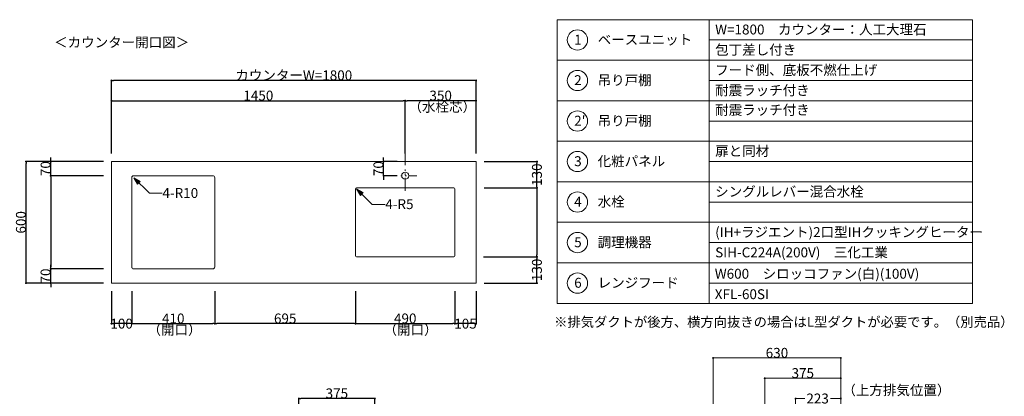
# Model space of a CAD drawing. Units: millimetres. Extents: x 55905 to 63965, y -1380 to 4142.
# Drawn here: x 59105 to 63965, y 2283 to 4142 of the extents above; entities that cross this region are included whole.
import ezdxf

# ---------------------------------------------------------------- set-up
doc = ezdxf.new("R2010")
doc.units = ezdxf.units.MM
doc.header["$LTSCALE"] = 101.6
doc.header["$PDMODE"] = 1
doc.header["$PDSIZE"] = -2
doc.linetypes.add('破線の種類-8', pattern=[1.25, 0.625, -0.20828, 0.06943, -0.13893, 0.06943, -0.13893])
doc.layers.get('0').update_dxf_attribs({"lineweight": 15})
doc.layers.get('DEFPOINTS').update_dxf_attribs({"color": 254, "lineweight": 15})
doc.layers.add('一般', color=7, linetype='Continuous', lineweight=5)
doc.styles.get("Standard").update_dxf_attribs({"font": 'txt', "bigfont": 'BIGFONT.SHX'})
doc.styles.add('ＭＳ ゴシック', font='txt', dxfattribs={"bigfont": '\x82l\x82r \x83S\x83V\x83b\x83N'})
doc.dimstyles.new('(H)', dxfattribs={"dimtxt": 48.868217, "dimasz": 10.014893, "dimexe": 0, "dimexo": 40, "dimgap": 0.05, "dimtad": 1, "dimdec": 1, "dimdsep": 46, "dimtxsty": 'ＭＳ ゴシック', "dimblk": 'DOT', "dimblk1": 'DOT', "dimblk2": 'DOT', "dimcen": 0, "dimazin": 0, "dimtfac": 0.8, "dimtdec": 1, "dimtix": 1, "dimtmove": 0, "dimatfit": 0, "dimldrblk": 'DOT', "dimfxl": 1, "dimfrac": 2, "dimtolj": 1, "dimarcsym": 0})

# ---------------------------------------------------------------- blocks, each defined once
blk = doc.blocks.new('_DOT')
at = {"color": 0, "linetype": 'ByBlock', "lineweight": -2}
blk.add_line((-0.5, 0), (-1, 0), dxfattribs=at)
at = {"color": 0, "linetype": 'ByBlock', "const_width": 0.5}
blk.add_lwpolyline([(-0.25, 0, 1), (0.25, 0, 1)], format="xyb", close=True, dxfattribs=at)
blk = doc.blocks.new('*D54')
at = {"layer": 'DEFPOINTS', "color": 0}
for p in [(60483.1, 2272), (60858.1, 2058.7), (60483.1, 2036.7)]:
    blk.add_point(p, dxfattribs=at)
at = {"layer": '一般', "color": 0, "linetype": 'Continuous', "lineweight": -2}
for p, q in [((60483.1, 2076.7), (60483.1, 2272)), ((60848.1, 2272), (60493.1, 2272)), ((60858.1, 2098.7), (60858.1, 2272))]:
    blk.add_line(p, q, dxfattribs=at)
at = {"layer": '一般', "color": 0, "lineweight": -2, "xscale": 10.014892578125, "yscale": 10.014892578125, "zscale": 10.014892578125, "rotation": 180}
blk.add_blockref('_DOT', (60483.1, 2272), dxfattribs=at)
at = {"layer": '一般', "color": 0, "lineweight": -2, "xscale": 10.014892578125, "yscale": 10.014892578125, "zscale": 10.014892578125}
blk.add_blockref('_DOT', (60858.1, 2272), dxfattribs=at)
at = {"layer": '一般', "color": 0, "lineweight": 15, "insert": (60670.6, 2297.4), "char_height": 48.87, "attachment_point": 5, "style": 'ＭＳ ゴシック'}
blk.add_mtext('\\A1;375', dxfattribs=at)
blk = doc.blocks.new('*D87')
at = {"layer": 'DEFPOINTS', "color": 0}
for p in [(59136.5, 3441.6), (59558.1, 3441.6), (59558.1, 2841.6)]:
    blk.add_point(p, dxfattribs=at)
at = {"layer": '一般', "color": 0, "linetype": 'Continuous', "lineweight": -2}
for p, q in [((59518.1, 3441.6), (59136.5, 3441.6)), ((59136.5, 2851.7), (59136.5, 3431.6)), ((59518.1, 2841.6), (59136.5, 2841.6))]:
    blk.add_line(p, q, dxfattribs=at)
at = {"layer": '一般', "color": 0, "lineweight": -2, "xscale": 10.014892578125, "yscale": 10.014892578125, "zscale": 10.014892578125}
for p, rotation in [((59136.5, 3441.6), 90), ((59136.5, 2841.6), 270)]:
    blk.add_blockref('_DOT', p, dxfattribs=dict(at, rotation=rotation))
at = {"layer": '一般', "color": 0, "lineweight": 15, "insert": (59111, 3141.6), "char_height": 48.87, "attachment_point": 5, "rotation": 90, "style": 'ＭＳ ゴシック'}
blk.add_mtext('\\A1;600', dxfattribs=at)
blk = doc.blocks.new('*D88')
at = {"layer": 'DEFPOINTS', "color": 0}
for p in [(59258.1, 3441.6), (59558.1, 3441.6), (59558.1, 3371.6)]:
    blk.add_point(p, dxfattribs=at)
at = {"layer": '一般', "color": 0, "linetype": 'Continuous', "lineweight": -2}
for p, q in [((59258.1, 3451.7), (59258.1, 3461.7)), ((59518.1, 3441.6), (59258.1, 3441.6)), ((59258.1, 3371.6), (59258.1, 3441.6)), ((59518.1, 3371.6), (59258.1, 3371.6)), ((59258.1, 3361.6), (59258.1, 3351.6))]:
    blk.add_line(p, q, dxfattribs=at)
at = {"layer": '一般', "color": 0, "lineweight": -2, "xscale": 10.014892578125, "yscale": 10.014892578125, "zscale": 10.014892578125}
for p, rotation in [((59258.1, 3441.6), 270), ((59258.1, 3371.6), 90)]:
    blk.add_blockref('_DOT', p, dxfattribs=dict(at, rotation=rotation))
at = {"layer": '一般', "color": 0, "lineweight": 15, "insert": (59232.7, 3406.6), "char_height": 48.87, "attachment_point": 5, "rotation": 90, "style": 'ＭＳ ゴシック'}
blk.add_mtext('\\A1;70', dxfattribs=at)
blk = doc.blocks.new('*D89')
at = {"layer": 'DEFPOINTS', "color": 0}
for p in [(59558.1, 3841.6), (59558.1, 3441.6), (61358.1, 3441.6)]:
    blk.add_point(p, dxfattribs=at)
at = {"layer": '一般', "color": 0, "linetype": 'Continuous', "lineweight": -2}
for p, q in [((59558.1, 3481.6), (59558.1, 3841.6)), ((61348.1, 3841.6), (59568.1, 3841.6)), ((61358.1, 3481.6), (61358.1, 3841.6))]:
    blk.add_line(p, q, dxfattribs=at)
at = {"layer": '一般', "color": 0, "lineweight": -2, "xscale": 10.014892578125, "yscale": 10.014892578125, "zscale": 10.014892578125, "rotation": 180}
blk.add_blockref('_DOT', (59558.1, 3841.6), dxfattribs=at)
at = {"layer": '一般', "color": 0, "lineweight": -2, "xscale": 10.014892578125, "yscale": 10.014892578125, "zscale": 10.014892578125}
blk.add_blockref('_DOT', (61358.1, 3841.6), dxfattribs=at)
at = {"layer": '一般', "color": 0, "lineweight": 15, "insert": (60458.1, 3867.1), "char_height": 48.868, "attachment_point": 5, "style": 'ＭＳ ゴシック'}
blk.add_mtext('\\A1;カウンターW=1800', dxfattribs=at)
blk = doc.blocks.new('*D90')
at = {"layer": 'DEFPOINTS', "color": 0}
for p in [(61008.1, 3741.6), (59558.1, 3441.6), (61008.1, 3441.6)]:
    blk.add_point(p, dxfattribs=at)
at = {"layer": '一般', "color": 0, "linetype": 'Continuous', "lineweight": -2}
for p, q in [((59558.1, 3481.6), (59558.1, 3741.6)), ((59568.1, 3741.6), (60998.1, 3741.6)), ((61008.1, 3481.6), (61008.1, 3741.6))]:
    blk.add_line(p, q, dxfattribs=at)
at = {"layer": '一般', "color": 0, "lineweight": -2, "xscale": 10.014892578125, "yscale": 10.014892578125, "zscale": 10.014892578125, "rotation": 180}
blk.add_blockref('_DOT', (59558.1, 3741.6), dxfattribs=at)
at = {"layer": '一般', "color": 0, "lineweight": -2, "xscale": 10.014892578125, "yscale": 10.014892578125, "zscale": 10.014892578125}
blk.add_blockref('_DOT', (61008.1, 3741.6), dxfattribs=at)
at = {"layer": '一般', "color": 0, "lineweight": 15, "insert": (60283.1, 3767.1), "char_height": 48.87, "attachment_point": 5, "style": 'ＭＳ ゴシック'}
blk.add_mtext('\\A1;1450', dxfattribs=at)
blk = doc.blocks.new('*D91')
at = {"layer": 'DEFPOINTS', "color": 0}
for p in [(61008.1, 3741.6), (61008.1, 3441.6), (61358.1, 3441.6)]:
    blk.add_point(p, dxfattribs=at)
at = {"layer": '一般', "color": 0, "linetype": 'Continuous', "lineweight": -2}
for p, q in [((61008.1, 3481.6), (61008.1, 3741.6)), ((61348.1, 3741.6), (61018.1, 3741.6)), ((61358.1, 3481.6), (61358.1, 3741.6))]:
    blk.add_line(p, q, dxfattribs=at)
at = {"layer": '一般', "color": 0, "lineweight": -2, "xscale": 10.014892578125, "yscale": 10.014892578125, "zscale": 10.014892578125, "rotation": 180}
blk.add_blockref('_DOT', (61008.1, 3741.6), dxfattribs=at)
at = {"layer": '一般', "color": 0, "lineweight": -2, "xscale": 10.014892578125, "yscale": 10.014892578125, "zscale": 10.014892578125}
blk.add_blockref('_DOT', (61358.1, 3741.6), dxfattribs=at)
at = {"layer": '一般', "color": 0, "lineweight": 15, "insert": (61183.1, 3767.1), "char_height": 48.87, "attachment_point": 5, "style": 'ＭＳ ゴシック'}
blk.add_mtext('\\A1;350', dxfattribs=at)
blk = doc.blocks.new('*D92')
at = {"layer": 'DEFPOINTS', "color": 0}
for p in [(59558.1, 3371.6), (59258.1, 2911.6), (59558.1, 2911.6)]:
    blk.add_point(p, dxfattribs=at)
at = {"layer": '一般', "color": 0, "linetype": 'Continuous', "lineweight": -2}
for p, q in [((59518.1, 3371.6), (59258.1, 3371.6)), ((59258.1, 3361.6), (59258.1, 2921.7)), ((59518.1, 2911.6), (59258.1, 2911.6))]:
    blk.add_line(p, q, dxfattribs=at)
at = {"layer": '一般', "color": 0, "lineweight": -2, "xscale": 10.014892578125, "yscale": 10.014892578125, "zscale": 10.014892578125}
for p, rotation in [((59258.1, 3371.6), 90), ((59258.1, 2911.6), 270)]:
    blk.add_blockref('_DOT', p, dxfattribs=dict(at, rotation=rotation))
blk = doc.blocks.new('*D93')
at = {"layer": 'DEFPOINTS', "color": 0}
for p in [(59258.1, 2911.6), (59558.1, 2911.6), (59558.1, 2841.6)]:
    blk.add_point(p, dxfattribs=at)
at = {"layer": '一般', "color": 0, "linetype": 'Continuous', "lineweight": -2}
for p, q in [((59258.1, 2921.7), (59258.1, 2931.7)), ((59518.1, 2911.6), (59258.1, 2911.6)), ((59258.1, 2841.6), (59258.1, 2911.6)), ((59518.1, 2841.6), (59258.1, 2841.6)), ((59258.1, 2831.6), (59258.1, 2821.6))]:
    blk.add_line(p, q, dxfattribs=at)
at = {"layer": '一般', "color": 0, "lineweight": -2, "xscale": 10.014892578125, "yscale": 10.014892578125, "zscale": 10.014892578125}
for p, rotation in [((59258.1, 2911.6), 270), ((59258.1, 2841.6), 90)]:
    blk.add_blockref('_DOT', p, dxfattribs=dict(at, rotation=rotation))
at = {"layer": '一般', "color": 0, "lineweight": 15, "insert": (59232.7, 2876.6), "char_height": 48.87, "attachment_point": 5, "rotation": 90, "style": 'ＭＳ ゴシック'}
blk.add_mtext('\\A1;70', dxfattribs=at)
blk = doc.blocks.new('*D94')
at = {"layer": 'DEFPOINTS', "color": 0}
for p in [(61358.1, 3441.6), (61658.1, 3441.6), (61358.1, 3311.6)]:
    blk.add_point(p, dxfattribs=at)
at = {"layer": '一般', "color": 0, "linetype": 'Continuous', "lineweight": -2}
for p, q in [((61398.1, 3441.6), (61658.1, 3441.6)), ((61658.1, 3321.7), (61658.1, 3431.6)), ((61398.1, 3311.6), (61658.1, 3311.6))]:
    blk.add_line(p, q, dxfattribs=at)
at = {"layer": '一般', "color": 0, "lineweight": -2, "xscale": 10.014892578125, "yscale": 10.014892578125, "zscale": 10.014892578125}
for p, rotation in [((61658.1, 3441.6), 90), ((61658.1, 3311.6), 270)]:
    blk.add_blockref('_DOT', p, dxfattribs=dict(at, rotation=rotation))
at = {"layer": '一般', "color": 0, "lineweight": 15, "insert": (61658.1, 3376.6), "char_height": 48.87, "attachment_point": 5, "rotation": 90, "style": 'ＭＳ ゴシック'}
blk.add_mtext('\\A1;130', dxfattribs=at)
blk = doc.blocks.new('*D95')
at = {"layer": 'DEFPOINTS', "color": 0}
for p in [(61358.1, 3311.6), (61358.1, 2971.6), (61658.1, 2971.6)]:
    blk.add_point(p, dxfattribs=at)
at = {"layer": '一般', "color": 0, "linetype": 'Continuous', "lineweight": -2}
for p, q in [((61398.1, 3311.6), (61658.1, 3311.6)), ((61658.1, 3301.6), (61658.1, 2981.7)), ((61398.1, 2971.6), (61658.1, 2971.6))]:
    blk.add_line(p, q, dxfattribs=at)
at = {"layer": '一般', "color": 0, "lineweight": -2, "xscale": 10.014892578125, "yscale": 10.014892578125, "zscale": 10.014892578125}
for p, rotation in [((61658.1, 3311.6), 90), ((61658.1, 2971.6), 270)]:
    blk.add_blockref('_DOT', p, dxfattribs=dict(at, rotation=rotation))
blk = doc.blocks.new('*D96')
at = {"layer": 'DEFPOINTS', "color": 0}
for p in [(61354.3, 2971.6), (61658.1, 2971.6), (61358.1, 2841.6)]:
    blk.add_point(p, dxfattribs=at)
at = {"layer": '一般', "color": 0, "linetype": 'Continuous', "lineweight": -2}
for p, q in [((61394.3, 2971.6), (61658.1, 2971.6)), ((61658.1, 2851.7), (61658.1, 2961.6)), ((61398.1, 2841.6), (61658.1, 2841.6))]:
    blk.add_line(p, q, dxfattribs=at)
at = {"layer": '一般', "color": 0, "lineweight": -2, "xscale": 10.014892578125, "yscale": 10.014892578125, "zscale": 10.014892578125}
for p, rotation in [((61658.1, 2971.6), 90), ((61658.1, 2841.6), 270)]:
    blk.add_blockref('_DOT', p, dxfattribs=dict(at, rotation=rotation))
at = {"layer": '一般', "color": 0, "lineweight": 15, "insert": (61658.1, 2906.6), "char_height": 48.87, "attachment_point": 5, "rotation": 90, "style": 'ＭＳ ゴシック'}
blk.add_mtext('\\A1;130', dxfattribs=at)
blk = doc.blocks.new('Callout-2')
at = {"layer": '一般', "linetype": 'Continuous', "lineweight": 0}
blk.add_hatch(color=7, dxfattribs=at).paths.add_polyline_path([(72.7, 9.6), (108.7, 0), (72.7, -9.6)])
at = {"layer": '一般', "color": 7, "linetype": 'Continuous', "lineweight": 15}
for p, q in [((-44.9, -44.9), (0, 0)), ((0, 0), (108.7, 0))]:
    blk.add_line(p, q, dxfattribs=at)
at = {"layer": '一般', "color": 7, "linetype": 'Continuous', "lineweight": 5}
blk.add_lwpolyline([(72.7, 9.6), (108.7, 0), (72.7, -9.6)], close=True, dxfattribs=at)
at = {"layer": '一般', "color": 7, "insert": (-27.4, -64.1), "char_height": 48.868, "width": 159.004, "attachment_point": 1, "rotation": 225, "line_spacing_factor": 0.782779}
blk.add_mtext('{\\fＭＳ ゴシック|b0|i0|c128|p0;\\l4-R10}', dxfattribs=at)
blk = doc.blocks.new('Callout-3')
at = {"layer": '一般', "linetype": 'Continuous', "lineweight": 0}
blk.add_hatch(color=7, dxfattribs=at).paths.add_polyline_path([(72.7, 9.6), (108.7, 0), (72.7, -9.6)])
at = {"layer": '一般', "color": 7, "linetype": 'Continuous', "lineweight": 15}
for p, q in [((-44.9, -44.9), (0, 0)), ((0, 0), (108.7, 0))]:
    blk.add_line(p, q, dxfattribs=at)
at = {"layer": '一般', "color": 7, "linetype": 'Continuous', "lineweight": 5}
blk.add_lwpolyline([(72.7, 9.6), (108.7, 0), (72.7, -9.6)], close=True, dxfattribs=at)
at = {"layer": '一般', "color": 7, "insert": (-27.4, -64.1), "char_height": 48.868, "width": 127.254, "attachment_point": 1, "rotation": 225, "line_spacing_factor": 0.782779}
blk.add_mtext('{\\fＭＳ ゴシック|b0|i0|c128|p0;\\l4-R5}', dxfattribs=at)
blk = doc.blocks.new('*D99')
at = {"layer": 'DEFPOINTS', "color": 0}
for p in [(59558.1, 2841.6), (59658.1, 2841.6), (59558.1, 2641.6)]:
    blk.add_point(p, dxfattribs=at)
at = {"layer": '一般', "color": 0, "linetype": 'Continuous', "lineweight": -2}
for p, q in [((59558.1, 2801.6), (59558.1, 2641.6)), ((59658.1, 2801.6), (59658.1, 2641.6)), ((59648.1, 2641.6), (59568.1, 2641.6))]:
    blk.add_line(p, q, dxfattribs=at)
at = {"layer": '一般', "color": 0, "lineweight": -2, "xscale": 10.014892578125, "yscale": 10.014892578125, "zscale": 10.014892578125, "rotation": 180}
blk.add_blockref('_DOT', (59558.1, 2641.6), dxfattribs=at)
at = {"layer": '一般', "color": 0, "lineweight": -2, "xscale": 10.014892578125, "yscale": 10.014892578125, "zscale": 10.014892578125}
blk.add_blockref('_DOT', (59658.1, 2641.6), dxfattribs=at)
at = {"layer": '一般', "color": 0, "lineweight": 15, "insert": (59608.1, 2641.6), "char_height": 48.87, "attachment_point": 5, "style": 'ＭＳ ゴシック'}
blk.add_mtext('\\A1;100', dxfattribs=at)
blk = doc.blocks.new('*D100')
at = {"layer": 'DEFPOINTS', "color": 0}
for p in [(59658.1, 2841.6), (60068.1, 2841.6), (60068.1, 2641.6)]:
    blk.add_point(p, dxfattribs=at)
at = {"layer": '一般', "color": 0, "linetype": 'Continuous', "lineweight": -2}
for p, q in [((59658.1, 2801.6), (59658.1, 2641.6)), ((60068.1, 2801.6), (60068.1, 2641.6)), ((59668.1, 2641.6), (60058.1, 2641.6))]:
    blk.add_line(p, q, dxfattribs=at)
at = {"layer": '一般', "color": 0, "lineweight": -2, "xscale": 10.014892578125, "yscale": 10.014892578125, "zscale": 10.014892578125, "rotation": 180}
blk.add_blockref('_DOT', (59658.1, 2641.6), dxfattribs=at)
at = {"layer": '一般', "color": 0, "lineweight": -2, "xscale": 10.014892578125, "yscale": 10.014892578125, "zscale": 10.014892578125}
blk.add_blockref('_DOT', (60068.1, 2641.6), dxfattribs=at)
at = {"layer": '一般', "color": 0, "lineweight": 15, "insert": (59863.1, 2667.1), "char_height": 48.87, "attachment_point": 5, "style": 'ＭＳ ゴシック'}
blk.add_mtext('\\A1;410', dxfattribs=at)
blk = doc.blocks.new('*D101')
at = {"layer": 'DEFPOINTS', "color": 0}
for p in [(60068.1, 2841.6), (60763.1, 2841.6), (60068.1, 2641.6)]:
    blk.add_point(p, dxfattribs=at)
at = {"layer": '一般', "color": 0, "linetype": 'Continuous', "lineweight": -2}
for p, q in [((60068.1, 2801.6), (60068.1, 2641.6)), ((60763.1, 2801.6), (60763.1, 2641.6)), ((60753.1, 2641.6), (60078.1, 2641.6))]:
    blk.add_line(p, q, dxfattribs=at)
at = {"layer": '一般', "color": 0, "lineweight": -2, "xscale": 10.014892578125, "yscale": 10.014892578125, "zscale": 10.014892578125, "rotation": 180}
blk.add_blockref('_DOT', (60068.1, 2641.6), dxfattribs=at)
at = {"layer": '一般', "color": 0, "lineweight": -2, "xscale": 10.014892578125, "yscale": 10.014892578125, "zscale": 10.014892578125}
blk.add_blockref('_DOT', (60763.1, 2641.6), dxfattribs=at)
at = {"layer": '一般', "color": 0, "lineweight": 15, "insert": (60415.6, 2667.1), "char_height": 48.87, "attachment_point": 5, "style": 'ＭＳ ゴシック'}
blk.add_mtext('\\A1;695', dxfattribs=at)
blk = doc.blocks.new('*D102')
at = {"layer": 'DEFPOINTS', "color": 0}
for p in [(60763.1, 2841.6), (61253.1, 2841.6), (61253.1, 2641.6)]:
    blk.add_point(p, dxfattribs=at)
at = {"layer": '一般', "color": 0, "linetype": 'Continuous', "lineweight": -2}
for p, q in [((60763.1, 2801.6), (60763.1, 2641.6)), ((61253.1, 2801.6), (61253.1, 2641.6)), ((60773.1, 2641.6), (61243.1, 2641.6))]:
    blk.add_line(p, q, dxfattribs=at)
at = {"layer": '一般', "color": 0, "lineweight": -2, "xscale": 10.014892578125, "yscale": 10.014892578125, "zscale": 10.014892578125, "rotation": 180}
blk.add_blockref('_DOT', (60763.1, 2641.6), dxfattribs=at)
at = {"layer": '一般', "color": 0, "lineweight": -2, "xscale": 10.014892578125, "yscale": 10.014892578125, "zscale": 10.014892578125}
blk.add_blockref('_DOT', (61253.1, 2641.6), dxfattribs=at)
at = {"layer": '一般', "color": 0, "lineweight": 15, "insert": (61008.1, 2667.1), "char_height": 48.87, "attachment_point": 5, "style": 'ＭＳ ゴシック'}
blk.add_mtext('\\A1;490', dxfattribs=at)
blk = doc.blocks.new('*D103')
at = {"layer": 'DEFPOINTS', "color": 0}
for p in [(61253.1, 2841.6), (61358.1, 2841.6), (61253.1, 2641.6)]:
    blk.add_point(p, dxfattribs=at)
at = {"layer": '一般', "color": 0, "linetype": 'Continuous', "lineweight": -2}
for p, q in [((61253.1, 2801.6), (61253.1, 2641.6)), ((61358.1, 2801.6), (61358.1, 2641.6)), ((61348.1, 2641.6), (61263.1, 2641.6))]:
    blk.add_line(p, q, dxfattribs=at)
at = {"layer": '一般', "color": 0, "lineweight": -2, "xscale": 10.014892578125, "yscale": 10.014892578125, "zscale": 10.014892578125, "rotation": 180}
blk.add_blockref('_DOT', (61253.1, 2641.6), dxfattribs=at)
at = {"layer": '一般', "color": 0, "lineweight": -2, "xscale": 10.014892578125, "yscale": 10.014892578125, "zscale": 10.014892578125}
blk.add_blockref('_DOT', (61358.1, 2641.6), dxfattribs=at)
at = {"layer": '一般', "color": 0, "lineweight": 15, "insert": (61305.6, 2641.6), "char_height": 48.87, "attachment_point": 5, "style": 'ＭＳ ゴシック'}
blk.add_mtext('\\A1;105', dxfattribs=at)
blk = doc.blocks.new('*D114')
at = {"layer": 'DEFPOINTS', "color": 0}
for p in [(60901.2, 3441.6), (61008.1, 3441.6), (61008.1, 3371.6)]:
    blk.add_point(p, dxfattribs=at)
at = {"layer": '一般', "color": 0, "linetype": 'Continuous', "lineweight": -2}
for p, q in [((60901.2, 3451.7), (60901.2, 3461.7)), ((60968.1, 3441.6), (60901.2, 3441.6)), ((60901.2, 3371.6), (60901.2, 3441.6)), ((60968.1, 3371.6), (60901.2, 3371.6)), ((60901.2, 3361.6), (60901.2, 3351.6))]:
    blk.add_line(p, q, dxfattribs=at)
at = {"layer": '一般', "color": 0, "lineweight": -2, "xscale": 10.014892578125, "yscale": 10.014892578125, "zscale": 10.014892578125}
for p, rotation in [((60901.2, 3441.6), 270), ((60901.2, 3371.6), 90)]:
    blk.add_blockref('_DOT', p, dxfattribs=dict(at, rotation=rotation))
at = {"layer": '一般', "color": 0, "lineweight": 15, "insert": (60875.8, 3406.6), "char_height": 48.87, "attachment_point": 5, "rotation": 90, "style": 'ＭＳ ゴシック'}
blk.add_mtext('\\A1;70', dxfattribs=at)
blk = doc.blocks.new('Callout-5')
at = {"layer": '一般', "linetype": 'Continuous', "lineweight": 0}
blk.add_hatch(color=7, dxfattribs=at).paths.add_polyline_path([(287.2, 5.4), (307.1, 0), (287.2, -5.4)])
at = {"layer": '一般', "color": 7, "linetype": 'Continuous', "lineweight": 15}
for p, q in [((-89.8, 89.8), (0, 0)), ((0, 0), (307.1, 0))]:
    blk.add_line(p, q, dxfattribs=at)
at = {"layer": '一般', "color": 7, "linetype": 'Continuous', "lineweight": 5}
blk.add_lwpolyline([(287.2, 5.4), (307.1, 0), (287.2, -5.4)], close=True, dxfattribs=at)
at = {"layer": '一般', "color": 7, "insert": (-109, 72.3), "char_height": 48.868, "width": 540.004, "attachment_point": 1, "rotation": 135, "line_spacing_factor": 0.782779}
blk.add_mtext('{\\fＭＳ ゴシック|b0|i0|c128|p0;\\lL型ダクト（別売）}', dxfattribs=at)
blk = doc.blocks.new('*D155')
at = {"layer": 'DEFPOINTS', "color": 0}
for p in [(62783.1, 2372), (63158.1, 2208.7), (62783.1, 2058.7)]:
    blk.add_point(p, dxfattribs=at)
at = {"layer": '一般', "color": 0, "linetype": 'Continuous', "lineweight": -2}
for p, q in [((62783.1, 2098.7), (62783.1, 2372)), ((63148.1, 2372), (62793.1, 2372)), ((63158.1, 2248.7), (63158.1, 2372))]:
    blk.add_line(p, q, dxfattribs=at)
at = {"layer": '一般', "color": 0, "lineweight": -2, "xscale": 10.014892578125, "yscale": 10.014892578125, "zscale": 10.014892578125, "rotation": 180}
blk.add_blockref('_DOT', (62783.1, 2372), dxfattribs=at)
at = {"layer": '一般', "color": 0, "lineweight": -2, "xscale": 10.014892578125, "yscale": 10.014892578125, "zscale": 10.014892578125}
blk.add_blockref('_DOT', (63158.1, 2372), dxfattribs=at)
at = {"layer": '一般', "color": 0, "lineweight": 15, "insert": (62970.6, 2397.4), "char_height": 48.87, "attachment_point": 5, "style": 'ＭＳ ゴシック'}
blk.add_mtext('\\A1;375', dxfattribs=at)
blk = doc.blocks.new('*D156')
at = {"layer": 'DEFPOINTS', "color": 0}
for p in [(63158.1, 2272), (62935.1, 2058.7), (63158.1, 2058.7)]:
    blk.add_point(p, dxfattribs=at)
at = {"layer": '一般', "color": 0, "linetype": 'Continuous', "lineweight": -2}
for p, q in [((62935.1, 2098.7), (62935.1, 2272)), ((62945.1, 2272), (62980.9, 2272)), ((63148.1, 2272), (63106.6, 2272)), ((63158.1, 2098.7), (63158.1, 2272))]:
    blk.add_line(p, q, dxfattribs=at)
at = {"layer": '一般', "color": 0, "lineweight": -2, "xscale": 10.014892578125, "yscale": 10.014892578125, "zscale": 10.014892578125, "rotation": 180}
blk.add_blockref('_DOT', (62935.1, 2272), dxfattribs=at)
at = {"layer": '一般', "color": 0, "lineweight": -2, "xscale": 10.014892578125, "yscale": 10.014892578125, "zscale": 10.014892578125}
blk.add_blockref('_DOT', (63158.1, 2272), dxfattribs=at)
at = {"layer": '一般', "color": 0, "lineweight": 15, "insert": (63043.7, 2272), "char_height": 48.87, "attachment_point": 5, "style": 'ＭＳ ゴシック'}
blk.add_mtext('\\A1;223', dxfattribs=at)
blk = doc.blocks.new('*D158')
at = {"layer": 'DEFPOINTS', "color": 0}
for p in [(62528.1, 2472), (63158.1, 2208.7), (62528.1, 2058.7)]:
    blk.add_point(p, dxfattribs=at)
at = {"layer": '一般', "color": 0, "linetype": 'Continuous', "lineweight": -2}
for p, q in [((62528.1, 2098.7), (62528.1, 2472)), ((63148.1, 2472), (62538.1, 2472)), ((63158.1, 2248.7), (63158.1, 2472))]:
    blk.add_line(p, q, dxfattribs=at)
at = {"layer": '一般', "color": 0, "lineweight": -2, "xscale": 10.014892578125, "yscale": 10.014892578125, "zscale": 10.014892578125, "rotation": 180}
blk.add_blockref('_DOT', (62528.1, 2472), dxfattribs=at)
at = {"layer": '一般', "color": 0, "lineweight": -2, "xscale": 10.014892578125, "yscale": 10.014892578125, "zscale": 10.014892578125}
blk.add_blockref('_DOT', (63158.1, 2472), dxfattribs=at)
at = {"layer": '一般', "color": 0, "lineweight": 15, "insert": (62843.1, 2497.4), "char_height": 48.87, "attachment_point": 5, "style": 'ＭＳ ゴシック'}
blk.add_mtext('\\A1;630', dxfattribs=at)
blk = doc.blocks.new('グループ-62')
at = {"layer": '一般', "color": 7, "rotation": -134.9999999999355}
blk.add_blockref('Callout-5', (63240.28, 2185.9), dxfattribs=at)
at = {"layer": '一般', "color": 7, "insert": (63166, 2337.76), "char_height": 48.86822, "attachment_point": 1, "line_spacing_factor": 0.782779}
blk.add_mtext('{\\fＭＳ ゴシック|b0|i0|c128|p0;\\l（\\fＭＳ ゴシック|b0|i0|c128|p0;\\l上方排気\\fＭＳ ゴシック|b0|i0|c128|p0;\\l位置\\fＭＳ ゴシック|b0|i0|c128|p0;\\l）}', dxfattribs=at)
at = {"layer": '一般', "color": 7, "linetype": 'Continuous', "lineweight": 15}
for base, p2, picture, middle in [((62528.1, 2471.99), (62528.1, 2058.7), '*D158', (62843.1, 2497.43)), ((62783.1, 2371.99), (62783.1, 2058.7), '*D155', (62970.6, 2397.43))]:
    dim = blk.add_linear_dim(base=base, p1=(63158.1, 2208.7), p2=p2, dimstyle='(H)', override={"dimgap": 1, "dimpost": '<>', "dimtxsty": 'ＭＳ ゴシック', "dimtmove": 2}, dxfattribs=at)
    dim.commit()
    dim.dimension.update_dxf_attribs({"geometry": picture, "text_midpoint": middle})
dim = blk.add_linear_dim(base=(63158.1, 2271.99), p1=(62935.1, 2058.7), p2=(63158.1, 2058.7), dimstyle='(H)', override={"dimgap": 1e-10, "dimpost": '<>', "dimtxsty": 'ＭＳ ゴシック', "dimtmove": 2}, dxfattribs=at)
dim.commit()
dim.dimension.update_dxf_attribs({"geometry": '*D156', "text_midpoint": (63043.74, 2271.99), "dimtype": 160})

msp = doc.modelspace()

# ---------------------------------------------------------------- linework, layer by layer
at = {"layer": '一般', "color": 7, "linetype": 'Continuous', "lineweight": 5}
for p, q in [((62508.097, 4041.643), (63808.097, 4041.643)), ((62508.097, 3841.643), (63808.097, 3841.643)), ((62508.097, 3641.643), (63808.097, 3641.643)), ((62508.097, 3441.643), (63808.097, 3441.643)), ((62508.097, 3241.643), (63808.097, 3241.643)), ((62508.097, 3041.643), (63808.097, 3041.643)), ((62508.097, 2841.643), (63808.097, 2841.643))]:
    msp.add_line(p, q, dxfattribs=at)
at = {"layer": '一般', "color": 7, "linetype": '破線の種類-8', "lineweight": 15}
for p, q in [((61008.097, 3741.643), (61008.097, 3291.643)), ((60901.228, 3371.643), (61065.717, 3371.643))]:
    msp.add_line(p, q, dxfattribs=at)
at = {"layer": '一般', "color": 7, "linetype": 'Continuous', "lineweight": 15}
for points in [[(61758.097, 4141.643), (62508.097, 4141.643), (62508.097, 2941.643), (61758.097, 2941.643)], [(61758.097, 4141.643), (62508.097, 4141.643), (62508.097, 3941.643), (61758.097, 3941.643)], [(61758.097, 4141.643), (62508.097, 4141.643), (62508.097, 2941.643), (61758.097, 2941.643)], [(61758.097, 4141.643), (62508.097, 4141.643), (62508.097, 3941.643), (61758.097, 3941.643)], [(62508.097, 4141.643), (63808.097, 4141.643), (63808.097, 2741.643), (62508.097, 2741.643)], [(62508.097, 4141.643), (63808.097, 4141.643), (63808.097, 3941.643), (62508.097, 3941.643)], [(61758.097, 3941.643), (62508.097, 3941.643), (62508.097, 3741.643), (61758.097, 3741.643)], [(62508.097, 3941.643), (63808.097, 3941.643), (63808.097, 3741.643), (62508.097, 3741.643)], [(61758.097, 3741.643), (62508.097, 3741.643), (62508.097, 3541.643), (61758.097, 3541.643)], [(62508.097, 3741.643), (63808.097, 3741.643), (63808.097, 3541.643), (62508.097, 3541.643)], [(61758.097, 3541.643), (62508.097, 3541.643), (62508.097, 3341.643), (61758.097, 3341.643)], [(62508.097, 3541.643), (63808.097, 3541.643), (63808.097, 3341.643), (62508.097, 3341.643)], [(59558.097, 3441.643), (61358.097, 3441.643), (61358.097, 2841.643), (59558.097, 2841.643)], [(61758.097, 3341.643), (62508.097, 3341.643), (62508.097, 3141.643), (61758.097, 3141.643)], [(62508.097, 3341.643), (63808.097, 3341.643), (63808.097, 3141.643), (62508.097, 3141.643)], [(61758.097, 3141.643), (62508.097, 3141.643), (62508.097, 2941.643), (61758.097, 2941.643)], [(62508.097, 3141.643), (63808.097, 3141.643), (63808.097, 2941.643), (62508.097, 2941.643)], [(61758.097, 2941.643), (62508.097, 2941.643), (62508.097, 2741.643), (61758.097, 2741.643)], [(62508.097, 2941.643), (63808.097, 2941.643), (63808.097, 2741.643), (62508.097, 2741.643)]]:
    msp.add_lwpolyline(points, close=True, dxfattribs=at)
for points in [[(59668.097, 3371.643), (60058.097, 3371.643, -0.41421356), (60068.097, 3361.643), (60068.097, 2921.643, -0.41421356), (60058.097, 2911.643), (59668.097, 2911.643, -0.41421356), (59658.097, 2921.643), (59658.097, 3361.643, -0.41421356), (59668.097, 3371.643)], [(60768.097, 3311.643), (61248.097, 3311.643, -0.41421356), (61253.097, 3306.643), (61253.097, 2976.366, -0.41421356), (61248.375, 2971.643), (60768.097, 2971.643, -0.41421356), (60763.097, 2976.643), (60763.097, 3306.921, -0.41421356), (60767.819, 3311.643), (60768.097, 3311.643)]]:
    msp.add_lwpolyline(points, format="xyb", close=True, dxfattribs=at)
for centre, radius in [((61858.097, 4041.643), 50), ((61858.097, 4041.643), 50), ((61858.097, 3841.643), 50), ((61858.097, 3641.643), 50), ((61858.097, 3441.643), 50), ((61008.097, 3371.643), 17.5), ((61858.097, 3241.643), 50), ((61858.097, 3041.643), 50), ((61858.097, 2841.643), 50)]:
    msp.add_circle(centre, radius, dxfattribs=at)

# ---------------------------------------------------------------- block references
at = {"layer": '一般', "color": 7, "rotation": 134.9999999998886}
for name, p in [('Callout-2', (59744.944, 3284.796)), ('Callout-3', (60844.944, 3229.796))]:
    msp.add_blockref(name, p, dxfattribs=at)
at = {"layer": '一般', "color": 7}
msp.add_blockref('グループ-62', (0, 0), dxfattribs=at)

# ---------------------------------------------------------------- texts
at = {"layer": '一般', "color": 7, "attachment_point": 1}
for s, insert, char_height, line_spacing_factor in [('{\\fＭＳ ゴシック|b0|i0|c128|p0;\\lW=1800\u3000\\fＭＳ ゴシック|b0|i0|c128|p0;\\lカウンター\\fＭＳ ゴシック|b0|i0|c128|p0;\\l：\\fＭＳ ゴシック|b0|i0|c128|p0;\\l人工\\fＭＳ ゴシック|b0|i0|c128|p0;\\l大理石}', (62538.097, 4117.652), 48.868217, 0.782779), ('{\\fＭＳ ゴシック|b0|i0|c128|p0;\\l＜\\fＭＳ ゴシック|b0|i0|c128|p0;\\lカウンター開口図\\fＭＳ ゴシック|b0|i0|c128|p0;\\l＞}', (59275, 4054.258), 48.86822, 0.782779), ('{\\fＭＳ ゴシック|b0|i0|c128|p0;\\l1}', (61842.222, 4067.652), 48.86822, 0.782779), ('{\\fＭＳ ゴシック|b0|i0|c128|p0;\\l1}', (61842.222, 4067.652), 48.86822, 0.782779), ('{\\fＭＳ ゴシック|b0|i0|c128|p0;\\lベースユ\\fＭＳ ゴシック|b0|i0|c128|p0;\\lニット}', (61958.097, 4067.652), 48.86822, 0.782779), ('{\\fＭＳ ゴシック|b0|i0|c128|p0;\\l包丁差し\\fＭＳ ゴシック|b0|i0|c128|p0;\\l付き}', (62538.097, 4017.652), 48.86822, 0.782779), ('{\\fＭＳ ゴシック|b0|i0|c128|p0;\\lフード\\fＭＳ ゴシック|b0|i0|c128|p0;\\l側、底板\\fＭＳ ゴシック|b0|i0|c128|p0;\\l不燃\\fＭＳ ゴシック|b0|i0|c128|p0;\\l仕上げ}', (62538.097, 3917.652), 48.868217, 0.782779), ('{\\fＭＳ ゴシック|b0|i0|c128|p0;\\l2}', (61842.222, 3867.652), 48.86822, 0.782779), ('{\\fＭＳ ゴシック|b0|i0|c128|p0;\\l吊り\\fＭＳ ゴシック|b0|i0|c128|p0;\\l戸棚}', (61958.097, 3867.652), 48.86822, 0.782779), ('{\\fＭＳ ゴシック|b0|i0|c128|p0;\\l耐震ラッチ\\fＭＳ ゴシック|b0|i0|c128|p0;\\l付き}', (62538.097, 3817.652), 48.86822, 0.782779), ('{\\fＭＳ ゴシック|b0|i0|c128|p0;\\l（\\fＭＳ ゴシック|b0|i0|c128|p0;\\l水栓芯）}', (61024.347, 3735.902), 48.86822, 0.782779), ('{\\fＭＳ ゴシック|b0|i0|c128|p0;\\l耐震ラッチ\\fＭＳ ゴシック|b0|i0|c128|p0;\\l付き}', (62538.097, 3721.008), 48.86822, 0.782779), ("{\\fＭＳ ゴシック|b0|i0|c128|p0;\\l2'}", (61842.222, 3667.652), 48.86822, 0.782779), ('{\\fＭＳ ゴシック|b0|i0|c128|p0;\\l吊り\\fＭＳ ゴシック|b0|i0|c128|p0;\\l戸棚}', (61958.097, 3667.652), 48.86822, 0.782779), ('{\\fＭＳ ゴシック|b0|i0|c128|p0;\\l扉と\\fＭＳ ゴシック|b0|i0|c128|p0;\\l同\\fＭＳ ゴシック|b0|i0|c128|p0;\\l材}', (62538.097, 3517.652), 48.86822, 0.782779), ('{\\fＭＳ ゴシック|b0|i0|c128|p0;\\l3}', (61842.222, 3467.652), 48.86822, 0.782779), ('{\\fＭＳ ゴシック|b0|i0|c128|p0;\\l化粧\\fＭＳ ゴシック|b0|i0|c128|p0;\\lパネル}', (61958.097, 3467.652), 48.86822, 0.782779), ('{\\fＭＳ ゴシック|b0|i0|c128|p0;\\lシングルレバー混合\\fＭＳ ゴシック|b0|i0|c128|p0;\\l水\\fＭＳ ゴシック|b0|i0|c128|p0;\\l栓}', (62538.097, 3317.652), 48.86822, 0.782779), ('{\\fＭＳ ゴシック|b0|i0|c128|p0;\\l4}', (61842.222, 3267.652), 48.86822, 0.782779), ('{\\fＭＳ ゴシック|b0|i0|c128|p0;\\l水\\fＭＳ ゴシック|b0|i0|c128|p0;\\l栓}', (61958.097, 3267.652), 48.86822, 0.782779), ('{\\fＭＳ ゴシック|b0|i0|c128|p0;\\l(IH+\\fＭＳ ゴシック|b0|i0|c128|p0;\\lラジエント\\fＭＳ ゴシック|b0|i0|c128|p0;\\l)2口\\fＭＳ ゴシック|b0|i0|c128|p0;\\l型\\fＭＳ ゴシック|b0|i0|c128|p0;\\lIHクッキングヒータ\\fＭＳ ゴシック|b0|i0|c128|p0;\\lー}', (62538.097, 3117.652), 48.868217, 0.782779), ('{\\fＭＳ ゴシック|b0|i0|c128|p0;\\l5}', (61842.222, 3067.652), 48.86822, 0.782779), ('{\\fＭＳ ゴシック|b0|i0|c128|p0;\\l調理\\fＭＳ ゴシック|b0|i0|c128|p0;\\l機器}', (61958.097, 3067.652), 48.86822, 0.782779), ('{\\fＭＳ ゴシック|b0|i0|c128|p0;\\lSIH-C224A(200V)\u3000\\fＭＳ ゴシック|b0|i0|c128|p0;\\l三化\\fＭＳ ゴシック|b0|i0|c128|p0;\\l工業}', (62538.097, 3017.652), 48.86822, 0.782779), ('{\\fＭＳ ゴシック|b0|i0|c128|p0;\\lW600\u3000シロッコファン(白)(100V)}', (62536.235, 2912.141), 48.86822, 0.782779), ('{\\fＭＳ ゴシック|b0|i0|c128|p0;\\l6}', (61842.222, 2867.652), 48.86822, 0.782779), ('{\\fＭＳ ゴシック|b0|i0|c128|p0;\\lレンジ\\fＭＳ ゴシック|b0|i0|c128|p0;\\lフード}', (61958.097, 2867.652), 48.86822, 0.782779), ('{\\fＭＳ ゴシック|b0|i0|c128|p0;\\lXFL-60SI}', (62536, 2811.258), 48.86822, 0.782779), ('{\\fOsaka|b0|i0|c128|p0;\\l※\\fOsaka|b0|i0|c128|p0;\\l排気ダクトが後方、横方向抜きの場合\\fOsaka|b0|i0|c128|p0;\\lはL\\fOsaka|b0|i0|c128|p0;\\l型\\fOsaka|b0|i0|c128|p0;\\lダクト\\fOsaka|b0|i0|c128|p0;\\lが必要です。（別売品）}', (61743.138, 2674.113), 48.124031, 1.128735), ('{\\fＭＳ ゴシック|b0|i0|c128|p0;\\l（\\fＭＳ ゴシック|b0|i0|c128|p0;\\l開口\\fＭＳ ゴシック|b0|i0|c128|p0;\\l）}', (59736.097, 2635.902), 48.86822, 0.782779), ('{\\fＭＳ ゴシック|b0|i0|c128|p0;\\l（\\fＭＳ ゴシック|b0|i0|c128|p0;\\l開口\\fＭＳ ゴシック|b0|i0|c128|p0;\\l）}', (60901.252, 2635.902), 48.86822, 0.782779)]:
    msp.add_mtext(s, dxfattribs=dict(at, insert=insert, char_height=char_height, line_spacing_factor=line_spacing_factor))

# ---------------------------------------------------------------- dimensions: what is measured, and where the dimension line sits
at = {"layer": '一般', "color": 7, "linetype": 'Continuous', "lineweight": 15}
for base, p1, p2, override, picture, middle in [((59558.097, 3841.643), (61358.097, 3441.643), (59558.097, 3441.643), {"dimgap": 1, "dimpost": 'カウンターW=<>', "dimtxsty": 'ＭＳ ゴシック', "dimtmove": 2}, '*D89', (60458.097, 3867.077)), ((61008.097, 3741.643), (59558.097, 3441.643), (61008.097, 3441.643), {"dimgap": 1, "dimpost": '<>', "dimtxsty": 'ＭＳ ゴシック', "dimtmove": 2}, '*D90', (60283.097, 3767.077)), ((61008.097, 3741.643), (61358.097, 3441.643), (61008.097, 3441.643), {"dimgap": 1, "dimpost": '<>', "dimtxsty": 'ＭＳ ゴシック', "dimtmove": 2}, '*D91', (61183.097, 3767.077)), ((60068.097, 2641.643), (59658.097, 2841.643), (60068.097, 2841.643), {"dimgap": 1, "dimpost": '<>', "dimtxsty": 'ＭＳ ゴシック', "dimtmove": 2}, '*D100', (59863.097, 2667.077)), ((60068.097, 2641.643), (60763.097, 2841.643), (60068.097, 2841.643), {"dimgap": 1, "dimpost": '<>', "dimtxsty": 'ＭＳ ゴシック', "dimtmove": 2}, '*D101', (60415.597, 2667.077)), ((61253.097, 2641.643), (60763.097, 2841.643), (61253.097, 2841.643), {"dimgap": 1, "dimpost": '<>', "dimtxsty": 'ＭＳ ゴシック', "dimtmove": 2}, '*D102', (61008.097, 2667.077)), ((60483.097, 2272), (60858.097, 2058.709), (60483.097, 2036.709), {"dimgap": 1, "dimpost": '<>', "dimtxsty": 'ＭＳ ゴシック', "dimtmove": 2}, '*D54', (60670.597, 2297.434))]:
    dim = msp.add_linear_dim(base=base, p1=p1, p2=p2, dimstyle='(H)', override=override, dxfattribs=at)
    dim.commit()
    dim.dimension.update_dxf_attribs({"geometry": picture, "text_midpoint": middle})
for base, p1, p2, override, picture, middle in [((59258.097, 3441.643), (59558.097, 3371.643), (59558.097, 3441.643), {"dimgap": 1, "dimpost": '<>', "dimtxsty": 'ＭＳ ゴシック', "dimtmove": 2}, '*D88', (59232.663, 3406.643)), ((60901.228, 3441.643), (61008.097, 3371.643), (61008.097, 3441.643), {"dimgap": 1, "dimpost": '<>', "dimtxsty": 'ＭＳ ゴシック', "dimtmove": 2}, '*D114', (60875.794, 3406.643)), ((59136.453, 3441.643), (59558.097, 2841.643), (59558.097, 3441.643), {"dimgap": 1, "dimpost": '<>', "dimtxsty": 'ＭＳ ゴシック', "dimtmove": 2}, '*D87', (59111.019, 3141.643)), ((59258.097, 2911.643), (59558.097, 3371.643), (59558.097, 2911.643), {"dimgap": 1, "dimdec": 0, "dimpost": '<>(開口)', "dimtxsty": 'ＭＳ ゴシック', "dimtmove": 2}, '*D92', (59219.864, 3141.643)), ((61658.097, 2971.643), (61358.097, 3311.643), (61358.097, 2971.643), {"dimgap": 1, "dimpost": '<>(開口)', "dimtxsty": 'ＭＳ ゴシック', "dimtmove": 2}, '*D95', (61619.864, 3141.643)), ((59258.097, 2911.643), (59558.097, 2841.643), (59558.097, 2911.643), {"dimgap": 1, "dimpost": '<>', "dimtxsty": 'ＭＳ ゴシック', "dimtmove": 2}, '*D93', (59232.663, 2876.643))]:
    dim = msp.add_linear_dim(base=base, p1=p1, p2=p2, angle=270, dimstyle='(H)', override=override, dxfattribs=at)
    dim.commit()
    dim.dimension.update_dxf_attribs({"geometry": picture, "text_midpoint": middle})
for base, p1, p2, picture, middle in [((61658.097, 3441.643), (61358.097, 3311.643), (61358.097, 3441.643), '*D94', (61658.097, 3376.643)), ((61658.097, 2971.643), (61358.097, 2841.643), (61354.347, 2971.643), '*D96', (61658.097, 2906.643))]:
    dim = msp.add_linear_dim(base=base, p1=p1, p2=p2, angle=270, dimstyle='(H)', override={"dimgap": 1e-10, "dimpost": '<>', "dimtxsty": 'ＭＳ ゴシック', "dimtmove": 2}, dxfattribs=at)
    dim.commit()
    dim.dimension.update_dxf_attribs({"geometry": picture, "text_midpoint": middle, "dimtype": 160})
for base, p1, p2, picture, middle in [((59558.097, 2641.643), (59658.097, 2841.643), (59558.097, 2841.643), '*D99', (59608.097, 2641.643)), ((61253.097, 2641.643), (61358.097, 2841.643), (61253.097, 2841.643), '*D103', (61305.597, 2641.643))]:
    dim = msp.add_linear_dim(base=base, p1=p1, p2=p2, dimstyle='(H)', override={"dimgap": 1e-10, "dimpost": '<>', "dimtxsty": 'ＭＳ ゴシック', "dimtmove": 2}, dxfattribs=at)
    dim.commit()
    dim.dimension.update_dxf_attribs({"geometry": picture, "text_midpoint": middle, "dimtype": 160})

doc.saveas('drawing.dxf')
